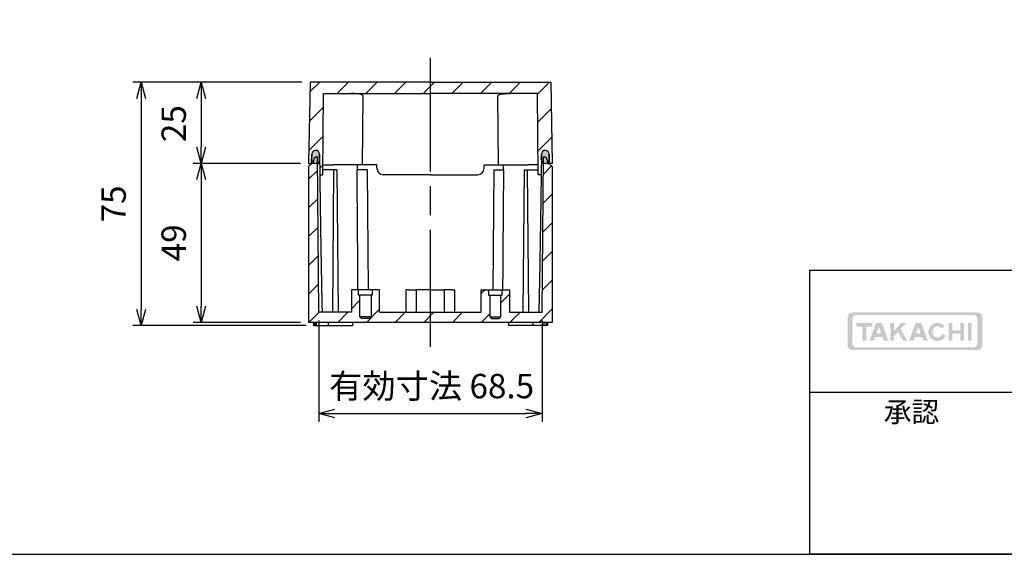
# Model space of a CAD drawing. Units: millimetres. Extents: x 0 to 2025, y 0 to 700.
# Drawn here: x 1299 to 1603, y 0 to 165 of the extents above; entities that cross this region are included whole.
import ezdxf
from ezdxf.enums import TextEntityAlignment as Align

# ---------------------------------------------------------------- set-up
doc = ezdxf.new("R2010")
doc.units = ezdxf.units.MM
doc.header["$LTSCALE"] = 3
doc.linetypes.add('AM_ISO08W050', pattern=[18, 12, -1.5, 3, -1.5])
for name, color, linetype, lineweight in [('AM_5', 3, 'Continuous', 25), ('AM_7', 4, 'AM_ISO08W050', 25), ('AM_8', 1, 'Continuous', 25), ('ｶﾞｽｹｯﾄ', 5, 'Continuous', 25), ('ﾄｯﾌﾟｶﾊﾞｰ', 7, 'Continuous', 25), ('ﾎﾞﾃﾞｨｰ', 2, 'Continuous', 25)]:
    doc.layers.add(name, color=color, linetype=linetype, lineweight=lineweight)
doc.layers.add('RAHM2', color=1, linetype='Continuous')
doc.styles.get("Standard").update_dxf_attribs({"font": 'ISOCP.SHX', "bigfont": 'EXTFONT.SHX'})
doc.dimstyles.new('AM_ISO$0', dxfattribs={"dimtxt": 3.5, "dimasz": 2.5, "dimexe": 1, "dimexo": 1, "dimgap": 1.5, "dimtad": 1, "dimdsep": 46, "dimtxsty": 'STANDARD', "dimblk": 'OPEN30', "dimcen": 0, "dimclrd": 3, "dimclre": 3, "dimclrt": 2, "dimadec": 0, "dimazin": 2, "dimtp": 0.1, "dimtm": 0.1, "dimtfac": 0.71, "dimtmove": 0, "dimatfit": 3, "dimldrblk": 'OPEN30', "dimfxl": 1, "dimlwd": -1, "dimlwe": -1, "dimarcsym": 0})
pattern_1 = [(45, (0, 0), (-4.419417382415921, 4.419417382415922), [])]

# ---------------------------------------------------------------- blocks, each defined once
blk = doc.blocks.new('TK-A3')
blk.add_lwpolyline([(0, 0), (403, 0), (403, 280), (0, 280.0000000000001)], close=True)
blk = doc.blocks.new('A$C0FAF06CF')
at = {"layer": 'AM_8'}
h = blk.add_hatch(color=1, dxfattribs=at)
edge = h.paths.add_edge_path()
edge.add_line((-8.013599999999968, -2.41150000000041), (8.013600000000068, -2.411500000000414))
edge.add_arc((8.013600000000054, -1.773380000000512), 0.6381199999999012, 270, 360)
edge.add_line((8.651719999999955, -1.773380000000512), (8.651719999999967, 1.773379999999486))
edge.add_arc((8.013600000000025, 1.773379999999429), 0.638119999999958, 5.1039e-12, 90.00000000000126)
edge.add_line((8.013599999999997, 2.41149999999939), (-8.013599999999997, 2.411499999999387))
edge.add_arc((-8.013600000000025, 1.773379999999436), 0.638119999999951, 89.99999999999682, 179.9999999999955)
edge.add_line((-8.651719999999983, 1.773379999999486), (-8.651719999999983, -1.773380000000505))
edge.add_arc((-8.013600000000025, -1.773380000000457), 0.638119999999951, 180.0000000000043, 270.0000000000045)
edge = h.paths.add_edge_path(flags=16)
edge.add_line((-7.47193999999996, 2.092439999999486), (7.471940000000017, 2.092439999999479))
edge.add_arc((7.471940000000046, 1.550779999999479), 0.5416600000000003, 7.958078640513122e-13, 90.00000000000148, ccw=False)
edge.add_line((8.013600000000025, 1.550779999999486), (8.013600000000025, -1.550780000000505))
edge.add_arc((7.471940000000017, -1.550780000000502), 0.5416600000000074, 270, 359.99999999999966, ccw=False)
edge.add_line((7.471940000000017, -2.092440000000506), (-7.47193999999996, -2.092440000000513))
edge.add_arc((-7.47193999999996, -1.550780000000505), 0.5416600000000074, 180, 270, ccw=False)
edge.add_line((-8.013599999999968, -1.550780000000505), (-8.013599999999968, 1.550779999999486))
edge.add_arc((-7.47193999999996, 1.550779999999486), 0.5416600000000003, 90, 180, ccw=False)
for points in [[(-5.453699999999969, 0.5935999999994924), (-5.453699999999969, 1.038799999999492), (-7.531299999999987, 1.038799999999492), (-7.531299999999987, 0.5935999999994924), (-6.759619999999983, 0.5935999999994924), (-6.759619999999983, -1.224300000000516), (-6.225379999999972, -1.224300000000516), (-6.225379999999972, 0.5935999999994924)], [(-3.146079999999983, 1.038799999999492), (-3.146079999999983, -1.224300000000516), (-2.671199999999942, -1.224300000000516), (-2.671199999999942, -0.6184186206901412), (-2.193432261217481, -0.1027759420753025), (-1.520149446800417, -1.224300000000516), (-0.9571799999999939, -1.224300000000516), (-1.851807874889658, 0.2659306476478651), (-1.135707252964408, 1.038799999999492), (-1.788279380580377, 1.038799999999492), (-2.671199999999942, 0.085886028951558), (-2.671199999999942, 1.038799999999492)], [(4.304715008555604, 1.038799999999492), (4.304715008555604, -1.224300000000516), (4.775885008555576, -1.224300000000516), (4.775885008555576, -0.315350000000512), (5.829525008555606, -0.315350000000512), (5.829525008555606, -1.224300000000516), (6.300695008555578, -1.224300000000516), (6.300695008555578, 1.038799999999492), (5.829525008555606, 1.038799999999492), (5.829525008555606, 0.1298499999994878), (4.775885008555576, 0.1298499999994878), (4.775885008555576, 1.038799999999492)], [(7.280135008555589, -1.224300000000516), (7.280135008555589, 1.038799999999492), (6.805255008555604, 1.038799999999492), (6.805255008555604, -1.224300000000516)]]:
    blk.add_hatch(color=1, dxfattribs=at).paths.add_polyline_path(points)
h = blk.add_hatch(color=1, dxfattribs=at)
h.paths.add_polyline_path([(-5.264049114754044, -1.224300000000516), (-5.084217508196672, -0.734580000000511), (-4.161102491803262, -0.734580000000511), (-3.981270885245876, -1.224300000000516), (-3.420619999999971, -1.224300000000516), (-4.251659999999958, 1.038799999999492), (-4.993659999999977, 1.038799999999492), (-5.82469999999995, -1.224300000000516)])
h.paths.add_polyline_path([(-4.332759934426206, -0.2671200000005083), (-4.912560065573728, -0.2671200000005083), (-4.622659999999967, 0.5223399999994971)], flags=16)
h = blk.add_hatch(color=1, dxfattribs=at)
h.paths.add_polyline_path([(-0.1961891147540484, -1.224300000000516), (-0.0163575081966769, -0.734580000000511), (0.9067575081967476, -0.734580000000511), (1.086589114754119, -1.224300000000516), (1.64724000000001, -1.224300000000516), (0.8162000000000375, 1.038799999999492), (0.0742000000000189, 1.038799999999492), (-0.7568399999999543, -1.224300000000516)])
h.paths.add_polyline_path([(0.7351000655737892, -0.2671200000005083), (0.1552999344262673, -0.2671200000005083), (0.4452000000000283, 0.5223399999994971)], flags=16)
h = blk.add_hatch(color=1, dxfattribs=at)
edge = h.paths.add_edge_path()
edge.add_ellipse((2.878960000000006, -0.0927500000005264), major_axis=(0, 0.7271600000000495), ratio=0.8673469387754511, start_angle=308.5505407908052, end_angle=246.5820184016549)
edge.add_line((3.469375036740871, -0.3484654247793539), (3.94113500855559, -0.5527900000005097))
edge.add_arc((2.878960000000006, -0.0927500000005122), 1.157520000000026, 38.550540790803325, 336.58201840165333, ccw=False)
edge.add_line((3.784208621486186, 0.6286219454599618), (3.397792961318373, 0.3206961337928842))
blk = doc.blocks.new('TK-仕様書NEW')
for p, q in [((0, 35), (-193, 35)), ((-193, 35), (-193, 0)), ((-193.0000000000001, 19.99999999999994), (-35, 19.99999999999994)), ((0, 0), (-193, 0))]:
    blk.add_line(p, q)
at = {"xscale": 0.9599999999999999, "yscale": 0.9599999999999999, "zscale": 0.9599999999999999}
blk.add_blockref('A$C0FAF06CF', (-180, 27.49999999999997), dxfattribs=at)
for tag, p in [('品名', (-106.1561493930892, 24.94727555274869)), ('型番', (-106.1391682485609, 11.53771236320705))]:
    blk.add_attdef(tag, p, '', height=3.5)
for tag, height, p in [('GEN-TITLE-SCA', 3, (-17.5, 14.79266317345349)), ('承認', 3.5, (-180.7195176573868, 7.729076668239944)), ('検図', 3.5, (-155.5000000000001, 7.72907666823994)), ('製図', 3.5, (-130.5000000000001, 7.72907666823994)), ('ページNO.', 3.5, (-21, 5.5)), ('総ページ数', 3.5, (-12, 5.5))]:
    blk.add_attdef(tag, text='', height=height).set_placement(p, align=Align.MIDDLE)
blk.add_attdef('GEN-TITLE-DAT', text='', height=3).set_placement((-85.5, 3.5), align=Align.MIDDLE_CENTER)
at = {"layer": 'RAHM2', "insert": (-180.4289022005786, 18.8010354072796), "char_height": 2.5, "width": 17, "attachment_point": 2}
blk.add_mtext('承認', dxfattribs=at)
blk = doc.blocks.new('_Open30')
at = {"color": 0, "linetype": 'ByBlock', "lineweight": -2}
for p, q in [((-1, 0.26794919), (0, 0)), ((0, 0), (-1, -0.26794919)), ((0, 0), (-1, 0))]:
    blk.add_line(p, q, dxfattribs=at)
blk = doc.blocks.new('*D104')
at = {"layer": 'AM_5', "color": 3}
for p, q in [((1391.449877674306, 72.06910492171687), (1391.449877674306, 40.87062904219192)), ((1460.248751211105, 72.06910492171687), (1460.248751211105, 40.87062904219192)), ((1396.449877674306, 43.37062904219192), (1455.248751211106, 43.37062904219192))]:
    blk.add_line(p, q, dxfattribs=at)
at = {"layer": 'Defpoints', "color": 0}
for p in [(1391.449877674306, 74.56910492171687), (1460.248751211105, 74.56910492171687), (1460.248751211105, 43.37062904219192)]:
    blk.add_point(p, dxfattribs=at)
at = {"layer": 'AM_5', "color": 3, "xscale": 5, "yscale": 5, "zscale": 5, "rotation": 180}
blk.add_blockref('_Open30', (1391.449877674306, 43.37062904219192), dxfattribs=at)
at = {"layer": 'AM_5', "color": 3, "xscale": 5, "yscale": 5, "zscale": 5}
blk.add_blockref('_Open30', (1460.248751211105, 43.37062904219192), dxfattribs=at)
at = {"layer": 'AM_5', "color": 2, "insert": (1426.204022057632, 50.87062904219192), "char_height": 7.5, "attachment_point": 5}
blk.add_mtext('有効寸法 68.5', dxfattribs=at)
blk = doc.blocks.new('*D111')
at = {"layer": 'AM_5', "color": 3}
for p, q in [((1386.285691065919, 145.469104921713), (1334.277823869479, 145.469104921713)), ((1336.777823869479, 140.469104921713), (1336.777823869479, 75.46910492171675)), ((1387.558257295315, 70.46910492171673), (1334.277823869479, 70.46910492171675))]:
    blk.add_line(p, q, dxfattribs=at)
at = {"layer": 'Defpoints', "color": 0}
for p in [(1388.785691065919, 145.469104921713), (1336.777823869479, 70.46910492171675), (1390.058257295315, 70.46910492171673)]:
    blk.add_point(p, dxfattribs=at)
at = {"layer": 'AM_5', "color": 3, "xscale": 5, "yscale": 5, "zscale": 5}
for p, rotation in [((1336.777823869479, 145.469104921713), 90), ((1336.777823869479, 70.46910492171675), 270)]:
    blk.add_blockref('_Open30', p, dxfattribs=dict(at, rotation=rotation))
at = {"layer": 'AM_5', "color": 2, "insert": (1329.277823869479, 107.9691049217151), "char_height": 7.5, "attachment_point": 5, "rotation": 90}
blk.add_mtext('75', dxfattribs=at)
blk = doc.blocks.new('*D112')
at = {"layer": 'AM_5', "color": 3}
for p, q in [((1386.285691065919, 145.469104921713), (1352.78565493637, 145.469104921713)), ((1355.28565493637, 140.469104921713), (1355.28565493637, 125.4691049217167)), ((1385.849314442706, 120.4691049217167), (1352.78565493637, 120.4691049217167))]:
    blk.add_line(p, q, dxfattribs=at)
at = {"layer": 'Defpoints', "color": 0}
for p in [(1388.785691065919, 145.469104921713), (1355.28565493637, 120.4691049217167), (1388.349314442705, 120.4691049217167)]:
    blk.add_point(p, dxfattribs=at)
at = {"layer": 'AM_5', "color": 3, "xscale": 5, "yscale": 5, "zscale": 5}
for p, rotation in [((1355.28565493637, 145.469104921713), 90), ((1355.28565493637, 120.4691049217167), 270)]:
    blk.add_blockref('_Open30', p, dxfattribs=dict(at, rotation=rotation))
at = {"layer": 'AM_5', "color": 2, "insert": (1347.784916747394, 132.7122931023405), "char_height": 7.5, "attachment_point": 5, "rotation": 90}
blk.add_mtext('25', dxfattribs=at)
blk = doc.blocks.new('*D113')
at = {"layer": 'AM_5', "color": 3}
for p, q in [((1385.849314442706, 120.4691049217167), (1352.78565493637, 120.4691049217167)), ((1355.28565493637, 115.4691049217167), (1355.28565493637, 76.46910492171675)), ((1385.849314442706, 71.46910492171673), (1352.78565493637, 71.46910492171675))]:
    blk.add_line(p, q, dxfattribs=at)
at = {"layer": 'Defpoints', "color": 0}
for p in [(1388.349314442705, 120.4691049217167), (1355.28565493637, 71.46910492171675), (1388.349314442705, 71.46910492171673)]:
    blk.add_point(p, dxfattribs=at)
at = {"layer": 'AM_5', "color": 3, "xscale": 5, "yscale": 5, "zscale": 5}
for p, rotation in [((1355.28565493637, 120.4691049217167), 90), ((1355.28565493637, 71.46910492171675), 270)]:
    blk.add_blockref('_Open30', p, dxfattribs=dict(at, rotation=rotation))
at = {"layer": 'AM_5', "color": 2, "insert": (1347.78565493637, 95.96910492171696), "char_height": 7.5, "attachment_point": 5, "rotation": 90}
blk.add_mtext('49', dxfattribs=at)

msp = doc.modelspace()

# ---------------------------------------------------------------- hatches: boundary and pattern name
at = {"layer": 'AM_8'}
h = msp.add_hatch(dxfattribs=at)
h.set_pattern_fill('_U', color=256, scale=6.25, angle=45, style=0, pattern_type=0)
h.set_pattern_definition(pattern_1)
edge = h.paths.add_edge_path()
edge.add_line((1459.884938964763, 116.9691049217175), (1459.912124301933, 118.4691049217167))
edge.add_line((1459.912124301933, 118.4691049217167), (1459.948371418155, 120.4691049217167))
edge.add_line((1459.948371418155, 120.4691049217167), (1459.970523125203, 121.6913653032529))
edge.add_line((1459.970523125203, 121.6913653032529), (1459.999511472183, 123.2908496205754))
edge.add_arc((1461.199314442703, 123.2691049217164), 1.199999999999306, 1.0000000000209752, 178.9617102805211, ccw=False)
edge.add_line((1462.39913167689, 123.2900478094416), (1462.427051111409, 121.6905444769021))
edge.add_line((1462.427051111409, 121.6905444769021), (1462.448371418152, 120.469104921717))
edge.add_line((1462.448371418152, 120.469104921717), (1463.349314442702, 120.469104921717))
edge.add_line((1463.349314442702, 120.469104921717), (1462.912937819492, 145.469104921713))
edge.add_line((1462.912937819492, 145.469104921713), (1388.785691065919, 145.469104921713))
edge.add_line((1388.785691065919, 145.469104921713), (1388.349314442709, 120.469104921717))
edge.add_line((1388.349314442709, 120.469104921717), (1389.250257467258, 120.469104921717))
edge.add_line((1389.250257467258, 120.469104921717), (1389.271577774002, 121.690544476902))
edge.add_line((1389.271577774002, 121.690544476902), (1389.299497208519, 123.2900478094415))
edge.add_arc((1390.499314442707, 123.2691049217164), 1.200000000001021, 1.038289719478712, 178.9999999999871, ccw=False)
edge.add_line((1391.69911741323, 123.2908496205754), (1391.728105760208, 121.6913653032529))
edge.add_line((1391.728105760208, 121.6913653032529), (1391.750257467256, 120.4691049217167))
edge.add_line((1391.750257467256, 120.4691049217167), (1391.786504583478, 118.4691049217167))
edge.add_line((1391.786504583478, 118.4691049217167), (1391.813689920648, 116.9691049217175))
edge.add_line((1391.813689920648, 116.9691049217175), (1392.723133839338, 116.9691049217175))
edge.add_line((1392.723133839338, 116.9691049217175), (1392.941305534108, 141.9691049217134))
edge.add_line((1392.941305534108, 141.9691049217134), (1425.849314442706, 141.9691049217131))
edge.add_line((1425.849314442706, 141.9691049217131), (1458.757323351303, 141.9691049217134))
edge.add_line((1458.757323351303, 141.9691049217134), (1458.975495046073, 116.9691049217175))
edge.add_line((1458.975495046073, 116.9691049217175), (1459.884938964763, 116.9691049217175))
h = msp.add_hatch(dxfattribs=at)
h.set_pattern_fill('_U', color=256, scale=6.25, angle=45, style=0, pattern_type=0)
h.set_pattern_definition(pattern_1)
edge = h.paths.add_edge_path()
edge.add_line((1450.199314442705, 74.56910492171687), (1450.199314442705, 81.46910492171673))
edge.add_line((1450.199314442705, 81.46910492171673), (1447.949314442706, 81.46910492171673))
edge.add_line((1447.949314442706, 81.46910492171673), (1447.949314442706, 79.86910492171683))
edge.add_line((1447.949314442706, 79.86910492171683), (1447.549314442705, 79.86910492171683))
edge.add_line((1447.549314442705, 79.86910492171683), (1447.549314442705, 73.16910492171678))
edge.add_line((1447.549314442705, 73.16910492171678), (1447.049314442705, 72.66910492171678))
edge.add_line((1447.049314442705, 72.66910492171678), (1444.649314442705, 72.66910492171678))
edge.add_line((1444.649314442705, 72.66910492171678), (1444.149314442706, 73.16910492171678))
edge.add_line((1444.149314442706, 73.16910492171678), (1444.149314442706, 79.86910492171683))
edge.add_line((1444.149314442706, 79.86910492171683), (1443.749314442705, 79.86910492171683))
edge.add_line((1443.749314442705, 79.86910492171683), (1443.749314442705, 81.46910492171673))
edge.add_line((1443.749314442705, 81.46910492171673), (1441.499314442705, 81.46910492171673))
edge.add_line((1441.499314442705, 81.46910492171673), (1441.499314442705, 74.56910492171687))
edge.add_line((1441.499314442705, 74.56910492171687), (1410.199314442706, 74.5691049217171))
edge.add_line((1410.199314442706, 74.5691049217171), (1410.199314442706, 81.46910492171673))
edge.add_line((1410.199314442706, 81.46910492171673), (1407.949314442706, 81.46910492171673))
edge.add_line((1407.949314442706, 81.46910492171673), (1407.949314442706, 79.86910492171683))
edge.add_line((1407.949314442706, 79.86910492171683), (1407.549314442706, 79.86910492171683))
edge.add_line((1407.549314442706, 79.86910492171683), (1407.549314442706, 73.16910492171678))
edge.add_line((1407.549314442706, 73.16910492171678), (1407.049314442706, 72.66910492171678))
edge.add_line((1407.049314442706, 72.66910492171678), (1404.649314442706, 72.66910492171678))
edge.add_line((1404.649314442706, 72.66910492171678), (1404.149314442706, 73.16910492171678))
edge.add_line((1404.149314442706, 73.16910492171678), (1404.149314442706, 79.86910492171683))
edge.add_line((1404.149314442706, 79.86910492171683), (1403.749314442706, 79.86910492171683))
edge.add_line((1403.749314442706, 79.86910492171683), (1403.749314442706, 81.46910492171673))
edge.add_line((1403.749314442706, 81.46910492171673), (1401.499314442706, 81.46910492171673))
edge.add_line((1401.499314442706, 81.46910492171673), (1401.499314442706, 74.56910492171687))
edge.add_line((1401.499314442706, 74.56910492171687), (1391.449877674306, 74.56910492171687))
edge.add_line((1391.449877674306, 74.56910492171687), (1391.048434470522, 120.5699397464215))
edge.add_arc((1390.499849068072, 121.6691049217163), 1.228458394233385, 236.1218570885623, 296.5234521632843, ccw=False)
edge.add_line((1389.815071425645, 120.6492080608545), (1389.799314442706, 120.4691049217166))
edge.add_line((1389.799314442706, 120.4691049217167), (1389.349314442706, 120.4691049217167))
edge.add_line((1389.349314442706, 120.4691049217167), (1388.349314442705, 119.4691049217167))
edge.add_line((1388.349314442705, 119.4691049217167), (1388.349314442705, 71.46910492171673))
edge.add_line((1388.349314442705, 71.46910492171673), (1463.349314442705, 71.46910492171673))
edge.add_line((1463.349314442705, 71.46910492171673), (1463.349314442705, 119.4691049217167))
edge.add_line((1463.349314442705, 119.4691049217167), (1462.349314442706, 120.4691049217167))
edge.add_line((1462.349314442706, 120.4691049217167), (1461.899314442705, 120.4691049217167))
edge.add_line((1461.899314442705, 120.4691049217167), (1461.883557459766, 120.6492080608546))
edge.add_arc((1461.198779817339, 121.6691049217163), 1.22845839423339, 243.4765478367157, 303.8781429114377, ccw=False)
edge.add_line((1460.650194414889, 120.5699397464215), (1460.248751211105, 74.56910492171687))
edge.add_line((1460.248751211105, 74.56910492171687), (1450.199314442705, 74.56910492171687))
at = {"layer": 'ｶﾞｽｹｯﾄ'}
h = msp.add_hatch(color=256, dxfattribs=at)
edge = h.paths.add_edge_path()
edge.add_line((1391.728105760208, 121.6913653032529), (1391.699117413232, 123.2908496205755))
edge.add_arc((1390.49931444271, 123.2691049217164), 1.200000000000445, 1.038289719482697, 178.9999999999921)
edge.add_line((1389.299497208522, 123.2900478094413), (1389.271577774002, 121.690544476902))
edge.add_arc((1390.499849068072, 121.6691049217164), 1.228458394233352, 179.000000000084, 361.0382897194995)
h = msp.add_hatch(color=256, dxfattribs=at)
edge = h.paths.add_edge_path()
edge.add_line((1459.999511472178, 123.2908496205754), (1459.970523125203, 121.691365303253))
edge.add_arc((1461.198779817339, 121.6691049217163), 1.228458394233356, 178.9617102804979, 360.9999999999173)
edge.add_line((1462.427051111409, 121.690544476902), (1462.399131676889, 123.2900478094413))
edge.add_arc((1461.1993144427, 123.2691049217164), 1.200000000001075, 1.000000000007393, 178.9617102805266)

# ---------------------------------------------------------------- linework, layer by layer
at = {"layer": 'AM_7'}
msp.add_line((1425.849314442706, 63.96910492171674), (1425.849314442705, 152.9691049217126), dxfattribs=at)
at = {"layer": 'ｶﾞｽｹｯﾄ'}
for p, q in [((1389.299497208522, 123.2900478094413), (1389.271577774002, 121.690544476902)), ((1391.728105760208, 121.6913653032529), (1391.699117413232, 123.2908496205755)), ((1459.970523125203, 121.6913653032529), (1459.999511472179, 123.2908496205755)), ((1462.399131676889, 123.2900478094413), (1462.427051111409, 121.690544476902))]:
    msp.add_line(p, q, dxfattribs=at)
for centre, radius, start, end in [((1390.499314442712, 123.2691049217164), 1.199999999999897, 1.038289719474396, 178.9999999999852), ((1461.199314442699, 123.2691049217164), 1.199999999999897, 1.000000000014805, 178.9617102805256), ((1390.499849068072, 121.6691049217163), 1.228458394233343, 179.0000000000764, 1.038289719500455), ((1461.198779817339, 121.6691049217163), 1.228458394233343, 178.9617102804996, 0.9999999999235981)]:
    msp.add_arc(centre, radius, start, end, dxfattribs=at)
at = {"layer": 'ﾄｯﾌﾟｶﾊﾞｰ'}
for p, q in [((1388.785691065919, 145.469104921713), (1388.349314442709, 120.469104921717)), ((1425.849314442706, 145.4691049217126), (1388.785691065919, 145.469104921713)), ((1425.849314442706, 145.4691049217126), (1462.912937819492, 145.469104921713)), ((1462.912937819492, 145.469104921713), (1463.349314442702, 120.469104921717)), ((1392.723133839338, 116.9691049217175), (1392.941305534108, 141.9691049217134)), ((1392.941305534108, 141.9691049217134), (1425.849314442706, 141.9691049217131)), ((1404.949314442707, 119.9691049216541), (1405.133884689507, 141.1187603562804)), ((1458.757323351303, 141.9691049217134), (1425.849314442706, 141.9691049217131)), ((1446.749314442704, 119.9691049216541), (1446.564744195904, 141.1187603562804)), ((1458.975495046073, 116.9691049217175), (1458.757323351303, 141.9691049217134)), ((1389.250257467258, 120.469104921717), (1389.299497208519, 123.2900478094415)), ((1391.699117413228, 123.2908496205754), (1391.813689920648, 116.9691049217175)), ((1459.999511472183, 123.2908496205754), (1459.884938964763, 116.9691049217175)), ((1462.448371418152, 120.469104921717), (1462.399131676893, 123.2900478094415)), ((1388.349314442709, 120.469104921717), (1389.250257467258, 120.469104921717)), ((1389.250257467257, 120.469104921665), (1389.349314442706, 120.4691049216638)), ((1391.049314442706, 120.4691049217167), (1391.750257467256, 120.4691049217167)), ((1392.749314442708, 119.9691049216643), (1395.849314442708, 119.9691049216643)), ((1404.949314442707, 119.9691049216541), (1395.849314442708, 119.9691049216645)), ((1409.349314442707, 119.9691049216502), (1404.949314442707, 119.9691049216502)), ((1409.349314442707, 118.9691049216504), (1409.349314442707, 119.9691049216502)), ((1442.349314442704, 119.9691049216502), (1446.749314442704, 119.9691049216502)), ((1442.349314442704, 118.9691049216504), (1442.349314442704, 119.9691049216502)), ((1446.749314442704, 119.9691049216541), (1455.849314442703, 119.9691049216645)), ((1458.949314442703, 119.9691049216643), (1455.849314442703, 119.9691049216643)), ((1459.948371418155, 120.4691049217167), (1460.649314442705, 120.4691049217167)), ((1462.448371418155, 120.469104921665), (1462.349314442705, 120.4691049216638)), ((1463.349314442702, 120.469104921717), (1462.448371418152, 120.469104921717)), ((1391.813689920648, 116.9691049217175), (1392.723133839338, 116.9691049217175)), ((1425.849314442706, 116.9691049216506), (1411.349314442707, 116.9691049216507)), ((1425.849314442706, 116.9691049216506), (1440.349314442704, 116.9691049216507)), ((1459.884938964763, 116.9691049217175), (1458.975495046073, 116.9691049217175))]:
    msp.add_line(p, q, dxfattribs=at)
for centre, radius, start, end in [((1390.499314442708, 123.2691049217166), 1.1999999999999, 1.038289719474396, 178.9999999999852), ((1461.199314442703, 123.2691049217166), 1.1999999999999, 1.000000000014805, 178.9617102805256), ((1411.349314442707, 118.9691049216504), 1.999999999999831, 180, 270), ((1440.349314442704, 118.9691049216504), 1.999999999999831, 270, 0)]:
    msp.add_arc(centre, radius, start, end, dxfattribs=at)
for points in [[(1405.133884689505, 141.1187603562792), (1405.136181305763, 141.3819265131441), (1404.912153264068, 141.596111485091), (1403.973599806153, 141.869709496499), (1403.258670113411, 141.9326042308702), (1402.096914480048, 141.9652836165591), (1401.72914094989, 141.9688976177798), (1401.334849826118, 141.9691049216588)], [(1446.564744195906, 141.1187603562792), (1446.562447579647, 141.3819265131441), (1446.786475621343, 141.596111485091), (1447.725029079258, 141.869709496499), (1448.439958772, 141.9326042308702), (1449.601714405363, 141.9652836165591), (1449.969487935521, 141.9688976177798), (1450.363779059293, 141.9691049216588)]]:
    msp.add_open_spline(points, degree=3, knots=[-4.259762177617606, -4.259762177617606, -4.259762177617584, -4.259762177617584, -3.907118854359967, -3.907118854359967, -3.554475531102328, -3.554475531102328, -3.413344488001345, -3.413344488001345, -3.413344488001345, -3.413344488001345], dxfattribs=at)
at = {"layer": 'ﾎﾞﾃﾞｨｰ'}
for p, q in [((1389.894428245683, 121.5562606644644), (1389.799314442706, 120.4691049217167)), ((1391.031860707124, 122.4691049217167), (1390.890622943775, 122.4691049217167)), ((1391.449877674306, 74.56910492171687), (1391.031860707124, 122.4691049217167)), ((1460.248751211105, 74.56910492171687), (1460.666768178287, 122.4691049217167)), ((1460.666768178287, 122.4691049217167), (1460.808005941636, 122.4691049217167)), ((1461.804200639728, 121.5562606644644), (1461.899314442705, 120.4691049217167)), ((1389.349314442706, 120.4691049217167), (1388.349314442705, 119.4691049217167)), ((1388.349314442705, 119.4691049217167), (1388.349314442705, 71.46910492171673)), ((1389.799314442706, 120.4691049217167), (1389.349314442706, 120.4691049217167)), ((1391.786504583478, 118.4691049217167), (1391.752977414555, 118.4691049217167)), ((1396.049314442705, 118.4691049217167), (1392.736224141022, 118.4691049217167)), ((1396.049314442705, 118.4691049217167), (1395.666204946695, 74.56910492171687)), ((1397.049314442705, 118.4691049217167), (1396.049314442705, 118.4691049217167)), ((1397.049314442705, 118.4691049217167), (1397.432423938715, 74.56910492171687)), ((1406.349314442705, 118.4691049217167), (1403.270373037445, 118.4691049217167)), ((1403.366768178285, 118.4691049217167), (1403.353677876599, 119.9691049217169)), ((1406.349314442705, 118.4691049217167), (1406.672208550963, 81.46910492171673)), ((1445.349314442706, 118.4691049217167), (1445.026420334448, 81.46910492171673)), ((1445.349314442706, 118.4691049217167), (1448.428255847966, 118.4691049217167)), ((1448.331860707126, 118.4691049217167), (1448.344951008812, 119.9691049217169)), ((1454.649314442706, 118.4691049217167), (1454.266204946696, 74.56910492171687)), ((1454.649314442706, 118.4691049217167), (1455.649314442706, 118.4691049217167)), ((1455.649314442706, 118.4691049217167), (1458.962404744389, 118.4691049217167)), ((1455.649314442706, 118.4691049217167), (1456.032423938715, 74.56910492171687)), ((1459.912124301933, 118.4691049217167), (1459.945651470856, 118.4691049217167)), ((1461.899314442705, 120.4691049217167), (1462.349314442706, 120.4691049217167)), ((1462.349314442706, 120.4691049217167), (1463.349314442705, 119.4691049217167)), ((1463.349314442705, 119.4691049217167), (1463.349314442705, 71.46910492171673)), ((1403.749314442706, 81.46910492171673), (1401.499314442706, 81.46910492171673)), ((1401.499314442706, 81.46910492171673), (1401.499314442706, 74.56910492171687)), ((1403.749314442706, 79.86910492171683), (1403.749314442706, 81.46910492171673)), ((1407.949314442706, 81.46910492171673), (1403.749314442706, 81.46910492171673)), ((1404.149314442706, 79.86910492171683), (1403.749314442706, 79.86910492171683)), ((1404.149314442706, 73.16910492171678), (1404.149314442706, 79.86910492171683)), ((1407.549314442706, 79.86910492171683), (1404.149314442706, 79.86910492171683)), ((1407.949314442706, 79.86910492171683), (1407.549314442706, 79.86910492171683)), ((1407.549314442706, 79.86910492171683), (1407.549314442706, 73.16910492171678)), ((1410.199314442706, 81.46910492171673), (1407.949314442706, 81.46910492171673)), ((1407.949314442706, 81.46910492171673), (1407.949314442706, 79.86910492171683)), ((1410.199314442706, 74.56910492171687), (1410.199314442706, 81.46910492171673)), ((1419.099314442705, 81.46910492171673), (1418.349314442705, 81.46910492171673)), ((1418.349314442705, 74.56910492171687), (1418.349314442705, 81.46910492171673)), ((1419.099314442705, 81.46910492171673), (1421.56445738558, 81.46910492171673)), ((1425.849314442706, 81.46910492171673), (1421.56445738558, 81.46910492171673)), ((1421.56445738558, 74.56910492171687), (1421.56445738558, 81.46910492171673)), ((1425.849314442706, 81.46910492171673), (1430.134171499831, 81.46910492171673)), ((1432.599314442706, 81.46910492171673), (1430.134171499831, 81.46910492171673)), ((1430.134171499831, 74.56910492171687), (1430.134171499831, 81.46910492171673)), ((1432.599314442706, 81.46910492171673), (1433.349314442706, 81.46910492171673)), ((1433.349314442706, 74.56910492171687), (1433.349314442706, 81.46910492171673)), ((1441.499314442705, 74.56910492171687), (1441.499314442705, 81.46910492171673)), ((1441.499314442705, 81.46910492171673), (1443.749314442705, 81.46910492171673)), ((1443.749314442705, 81.46910492171673), (1443.749314442705, 79.86910492171683)), ((1443.749314442705, 81.46910492171673), (1447.949314442706, 81.46910492171673)), ((1443.749314442705, 79.86910492171683), (1444.149314442706, 79.86910492171683)), ((1444.149314442706, 79.86910492171683), (1444.149314442706, 73.16910492171678)), ((1444.149314442706, 79.86910492171683), (1447.549314442705, 79.86910492171683)), ((1447.549314442705, 73.16910492171678), (1447.549314442705, 79.86910492171683)), ((1447.549314442705, 79.86910492171683), (1447.949314442706, 79.86910492171683)), ((1447.949314442706, 79.86910492171683), (1447.949314442706, 81.46910492171673)), ((1447.949314442706, 81.46910492171673), (1450.199314442705, 81.46910492171673)), ((1450.199314442705, 81.46910492171673), (1450.199314442705, 74.56910492171687)), ((1401.499314442706, 74.56910492171687), (1391.449877674306, 74.56910492171687)), ((1404.649314442706, 72.66910492171678), (1404.149314442706, 73.16910492171678)), ((1407.549314442706, 73.16910492171678), (1404.149314442706, 73.16910492171678)), ((1407.549314442706, 73.16910492171678), (1407.049314442706, 72.66910492171678)), ((1410.199314442706, 74.5691049217171), (1441.499314442705, 74.56910492171687)), ((1444.149314442706, 73.16910492171678), (1444.649314442705, 72.66910492171678)), ((1444.149314442706, 73.16910492171678), (1447.549314442705, 73.16910492171678)), ((1447.049314442705, 72.66910492171678), (1447.549314442705, 73.16910492171678)), ((1450.199314442705, 74.56910492171687), (1460.248751211105, 74.56910492171687)), ((1463.349314442705, 71.46910492171673), (1388.349314442705, 71.46910492171673)), ((1389.849314442705, 71.46910492171673), (1389.849314442705, 70.46910492171673)), ((1389.849314442705, 70.46910492171673), (1390.267200147924, 70.46910492171673)), ((1390.267200147925, 71.46910492171673), (1390.267200147925, 70.46910492171673)), ((1390.267200147925, 70.46910492171673), (1390.808481178255, 70.46910492171673)), ((1390.808481178255, 70.46910492171673), (1390.808481178255, 71.46910492171673)), ((1390.808481178254, 70.46910492171673), (1394.349314442706, 70.46910492171673)), ((1394.349314442705, 71.46910492171673), (1394.349314442705, 70.46910492171673)), ((1394.349314442705, 70.46910492171673), (1401.849314442705, 70.46910492171673)), ((1401.849314442705, 71.46910492171673), (1401.849314442705, 70.46910492171673)), ((1407.049314442706, 72.66910492171678), (1404.649314442706, 72.66910492171678)), ((1444.649314442705, 72.66910492171678), (1447.049314442705, 72.66910492171678)), ((1449.849314442706, 71.46910492171673), (1449.849314442706, 70.46910492171673)), ((1457.349314442706, 70.46910492171673), (1449.849314442706, 70.46910492171673)), ((1457.349314442706, 71.46910492171673), (1457.349314442706, 70.46910492171673)), ((1460.890147707157, 70.46910492171673), (1457.349314442705, 70.46910492171673)), ((1460.890147707156, 70.46910492171673), (1460.890147707156, 71.46910492171673)), ((1461.431428737485, 70.46910492171673), (1460.890147707156, 70.46910492171673)), ((1461.431428737485, 71.46910492171673), (1461.431428737485, 70.46910492171673)), ((1461.849314442706, 70.46910492171673), (1461.431428737487, 70.46910492171673)), ((1461.849314442706, 71.46910492171673), (1461.849314442706, 70.46910492171673))]:
    msp.add_line(p, q, dxfattribs=at)
for centre, start, end in [((1390.890622943775, 121.4691049217167), 90, 175.0000000000002), ((1460.808005941636, 121.4691049217167), 4.999999999999795, 90)]:
    msp.add_arc(centre, 0.9999999999999976, start, end, dxfattribs=at)
for points in [[(1391.752977414554, 118.469104921638), (1392.163204385741, 87.73218048580861), (1392.494158630232, 74.56910492171642)], [(1459.945651470857, 118.469104921638), (1459.53542449967, 87.73218048580861), (1459.204470255179, 74.56910492171642)]]:
    msp.add_rational_spline(points, [1.002161957824574, 1.024126957488979, 1.001763738807203], degree=2, dxfattribs=at)
for points in [[(1403.540338295906, 81.46910492171673), (1403.52155217594, 84.08982593563633), (1403.467434386667, 91.61180518050446), (1403.377588842055, 103.9673770034969), (1403.306191385805, 113.6477294964806), (1403.270373037445, 118.4691049217167)], [(1448.158290589505, 81.46910492171673), (1448.177076709471, 84.08982593563633), (1448.231194498744, 91.61180518050446), (1448.321040043356, 103.9673770034969), (1448.392437499606, 113.6477294964806), (1448.428255847966, 118.4691049217167)]]:
    msp.add_open_spline(points, degree=3, knots=[0.1556556952519734, 0.1556556952519734, 0.1556556952519734, 0.1556556952519734, 0.3333333333333001, 0.6666666666667, 1, 1, 1, 1], dxfattribs=at)

# ---------------------------------------------------------------- block references
at = {"lineweight": 0, "xscale": 2.5, "yscale": 2.5, "zscale": 2.5}
for name, p in [('TK-A3', (1017.5, 0)), ('TK-仕様書NEW', (2025, 0))]:
    msp.add_blockref(name, p, dxfattribs=at)

# ---------------------------------------------------------------- dimensions: what is measured, and where the dimension line sits
at = {"layer": 'AM_5'}
for base, p1, p2, picture, middle in [((1336.777823869479, 70.46910492171675), (1388.785691065919, 145.469104921713), (1390.058257295315, 70.46910492171673), '*D111', (1329.277823869479, 107.9691049217151)), ((1355.28565493637, 71.46910492171675), (1388.349314442705, 120.4691049217167), (1388.349314442705, 71.46910492171673), '*D113', (1347.78565493637, 95.96910492171696))]:
    dim = msp.add_linear_dim(base=base, p1=p1, p2=p2, angle=90, dimstyle='AM_ISO$0', override={"dimscale": 2.5, "dimtxt": 3, "dimasz": 2}, dxfattribs=at)
    dim.commit()
    dim.dimension.update_dxf_attribs({"geometry": picture, "text_midpoint": middle})
dim = msp.add_linear_dim(base=(1355.28565493637, 120.4691049217167), p1=(1388.785691065919, 145.469104921713), p2=(1388.349314442705, 120.4691049217167), angle=90, dimstyle='AM_ISO$0', override={"dimscale": 2.5, "dimtxt": 3, "dimasz": 2}, dxfattribs=at)
dim.commit()
dim.dimension.update_dxf_attribs({"geometry": '*D112', "text_midpoint": (1355.28565493637, 132.7122931023405), "dimtype": 160})
dim = msp.add_linear_dim(base=(1460.248751211105, 43.37062904219192), p1=(1391.449877674306, 74.56910492171687), p2=(1460.248751211105, 74.56910492171687), text='有効寸法 68.5', dimstyle='AM_ISO$0', override={"dimscale": 2.5, "dimtxt": 3, "dimasz": 2, "dimdec": 1}, dxfattribs=at)
dim.commit()
dim.dimension.update_dxf_attribs({"geometry": '*D104', "text_midpoint": (1426.204022057632, 43.37062904219192), "dimtype": 160})

doc.saveas('drawing.dxf')
